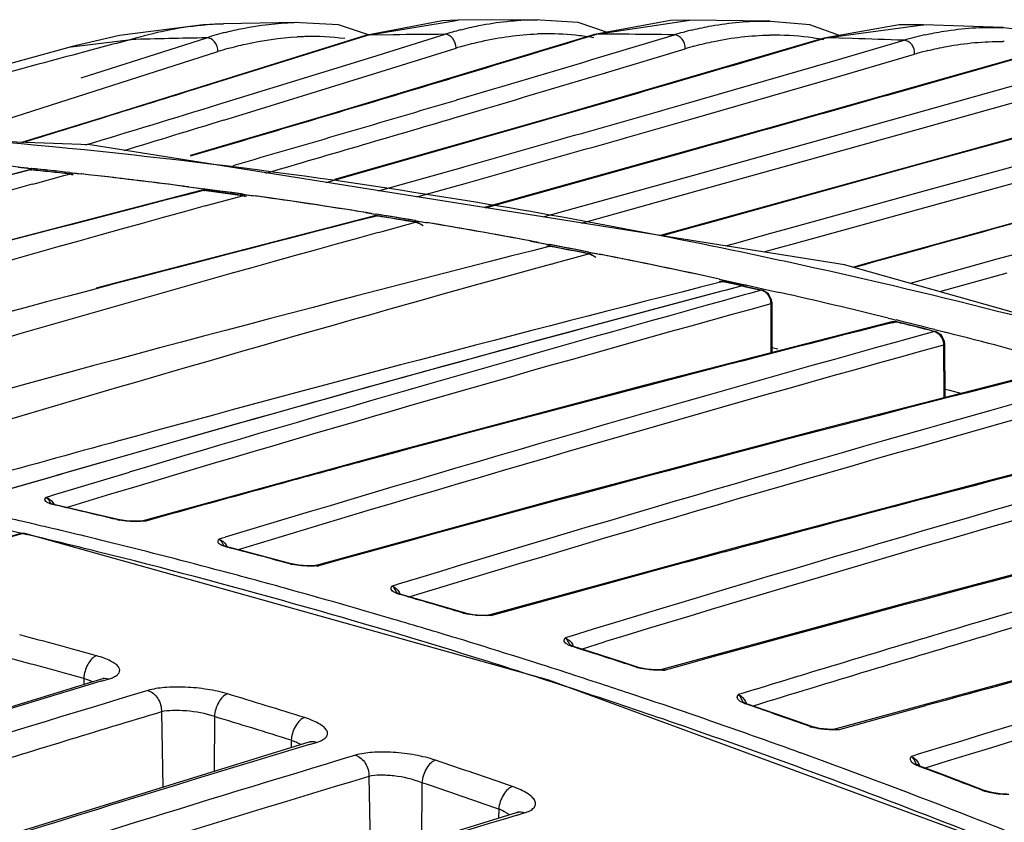
# Model space of a CAD drawing. Units: inches. Extents: x -86 to 67, y 2 to 68.
# Drawn here: x -43 to -41, y 27 to 28 of the extents above; entities that cross this region are included whole.
import ezdxf

# ---------------------------------------------------------------- set-up
doc = ezdxf.new("R2010")
doc.units = ezdxf.units.IN
doc.header["$LTSCALE"] = 1.21
doc.header["$MEASUREMENT"] = 0
doc.layers.get('0').update_dxf_attribs({"linetype": 'CONTINUOUS'})
doc.layers.add('02___PRT_ALL_AXES', color=7, linetype='CONTINUOUS')

msp = doc.modelspace()

# ---------------------------------------------------------------- linework, layer by layer
at = {"color": 7, "linetype": 'Continuous'}
for p, q in [((-43.0765, 27.7193), (-43.4806, 27.6139)), ((-43.0768, 27.7225), (-43.071, 27.7219)), ((-43.0742, 27.7191), (-43.0764, 27.7185)), ((-43.0721, 27.7196), (-43.0742, 27.7191)), ((-43.0721, 27.7196), (-43.0706, 27.7197)), ((-43.0557, 27.7182), (-43.0706, 27.7197)), ((-43.0643, 27.6974), (-43.0181, 27.7101)), ((-43.0181, 27.7101), (-43.0085, 27.7127)), ((-43.0086, 27.7127), (-43.007, 27.7129)), ((-43.0082, 27.7151), (-42.9962, 27.7138)), ((-43.0018, 27.7114), (-43.0069, 27.7129)), ((-42.9962, 27.7138), (-42.9881, 27.7129)), ((-42.7923, 27.6855), (-43.1966, 27.5804)), ((-43.0699, 27.6959), (-43.0643, 27.6974)), ((-42.8208, 27.6926), (-42.7953, 27.6893)), ((-42.7953, 27.6893), (-42.789, 27.6885)), ((-42.7876, 27.6857), (-42.7922, 27.6845)), ((-42.7876, 27.6857), (-42.786, 27.6858)), ((-42.7711, 27.6838), (-42.786, 27.6858)), ((-42.7922, 27.6845), (-42.8175, 27.6781)), ((-42.7792, 27.6619), (-42.724, 27.677)), ((-42.7256, 27.6798), (-42.7059, 27.6771)), ((-42.724, 27.677), (-42.7223, 27.6772)), ((-42.7172, 27.6756), (-42.7223, 27.6771)), ((-42.7852, 27.6602), (-42.7792, 27.6619)), ((-42.5115, 27.6478), (-42.5048, 27.6468)), ((-42.5031, 27.6438), (-42.508, 27.6425)), ((-42.5031, 27.6438), (-42.5013, 27.6439)), ((-42.4865, 27.6414), (-42.5013, 27.6439)), ((-42.4941, 27.6182), (-42.4394, 27.6333)), ((-42.441, 27.6363), (-42.4217, 27.6331)), ((-42.4395, 27.6333), (-42.4377, 27.6334)), ((-42.5005, 27.6164), (-42.4941, 27.6182)), ((-42.25, 27.6025), (-42.2261, 27.5981)), ((-42.2237, 27.5924), (-42.2466, 27.5866)), ((-42.2261, 27.5981), (-42.2189, 27.5967)), ((-42.2185, 27.5937), (-42.2237, 27.5924)), ((-42.2185, 27.5937), (-42.2166, 27.5938)), ((-42.2018, 27.591), (-42.2166, 27.5938)), ((-42.2089, 27.5665), (-42.1767, 27.5754)), ((-42.1767, 27.5754), (-42.1549, 27.5814)), ((-42.1549, 27.5814), (-42.153, 27.5815)), ((-42.1548, 27.5844), (-42.1397, 27.5814)), ((-42.1397, 27.5814), (-42.136, 27.5807)), ((-42.2157, 27.5646), (-42.2089, 27.5665)), ((-41.9395, 27.5399), (-41.9318, 27.5383)), ((-41.9338, 27.5356), (-41.9394, 27.5342)), ((-41.9338, 27.5356), (-41.9319, 27.5357)), ((-41.9001, 27.5287), (-41.9319, 27.5357)), ((-41.9318, 27.5383), (-41.8997, 27.5312)), ((-41.9002, 27.5291), (-41.9278, 27.5218)), ((-41.8956, 27.5303), (-41.9002, 27.5291)), ((-41.8997, 27.5312), (-41.8956, 27.5303)), ((-41.8956, 27.5303), (-41.8956, 27.5277)), ((-41.9278, 27.5218), (-41.9351, 27.5199)), ((-43.0893, 27.1203), (-43.1153, 27.1126)), ((-43.1148, 27.1139), (-43.0896, 27.1213)), ((-43.1135, 27.1278), (-43.0894, 27.1223)), ((-43.0854, 27.1219), (-43.0896, 27.1213)), ((-43.0896, 27.1213), (-43.0857, 27.1213)), ((-43.0894, 27.1223), (-43.0867, 27.1217)), ((-43.0856, 27.1213), (-43.0893, 27.1203)), ((-43.0822, 27.1215), (-43.0857, 27.1213)), ((-43.0857, 27.1213), (-43.0824, 27.1206)), ((-43.0822, 27.1215), (-43.0854, 27.1219)), ((-43.0824, 27.1206), (-43.0793, 27.1198)), ((-43.0822, 27.1215), (-43.0822, 27.1215)), ((-42.985, 26.8825), (-42.9851, 26.8728)), ((-42.8572, 26.8278), (-42.8551, 26.7034)), ((-42.7701, 26.8201), (-42.7706, 26.7295)), ((-42.6437, 26.7811), (-42.6438, 26.7688)), ((-42.5159, 26.7215), (-42.5136, 26.5877)), ((-42.4288, 26.7112), (-42.4294, 26.6137)), ((-42.3024, 26.6679), (-42.3025, 26.653))]:
    msp.add_line(p, q, dxfattribs=at)
for points in [[(-43.0706, 27.7197), (-43.0733, 27.7198), (-43.0766, 27.7193)], [(-43.007, 27.7129), (-43.0199, 27.7143), (-43.0557, 27.7182)], [(-42.786, 27.6858), (-42.7891, 27.686), (-42.7924, 27.6854)], [(-42.7223, 27.6772), (-42.7353, 27.6789), (-42.7711, 27.6838)], [(-42.5081, 27.6436), (-42.9125, 27.5389), (-42.9646, 27.5249)], [(-42.5013, 27.6439), (-42.5048, 27.6441), (-42.5083, 27.6435)], [(-42.4377, 27.6334), (-42.4506, 27.6355), (-42.4865, 27.6414)], [(-42.4268, 27.6273), (-42.4359, 27.633), (-42.4377, 27.6334)], [(-42.2166, 27.5938), (-42.2204, 27.5941), (-42.224, 27.5936)], [(-42.153, 27.5815), (-42.1659, 27.584), (-42.2018, 27.591)], [(-42.1423, 27.5752), (-42.1513, 27.5811), (-42.153, 27.5815)], [(-41.9319, 27.5357), (-41.936, 27.5361), (-41.9398, 27.5355)]]:
    msp.add_lwpolyline(points, dxfattribs=at)
for centre, radius, start, end in [((-44.1182, 17.6896), 10.0867, 84.07398, 85.19869), ((-29.8122, -23.9234), 53.3182, 104.40496, 105.77346), ((-44.132, 17.6147), 10.1603, 83.65173, 84.01249), ((-44.1255, 17.6183), 10.1584, 83.68538, 84.04199), ((-44.1336, 17.5466), 10.2306, 82.6273, 83.57091), ((-29.9426, -19.9424), 49.4139, 105.4062, 106.73946), ((-44.1437, 17.4684), 10.3095, 82.09363, 82.4491), ((-44.1504, 17.4636), 10.3126, 82.04932, 82.406), ((-29.7662, -23.2582), 52.5818, 104.37161, 105.73013), ((-44.1537, 17.3977), 10.3808, 81.08619, 81.98275), ((-29.8215, -19.3493), 48.7643, 105.41712, 106.76853), ((-44.1618, 17.3457), 10.4335, 80.89934, 81.08678), ((-29.6779, -22.7364), 51.9869, 104.28787, 105.59566), ((-42.5052, 27.6321), 0.0119, 96.1712, 104.2684), ((-44.1666, 17.3158), 10.4638, 80.50791, 80.86181), ((-44.1734, 17.311), 10.4669, 80.46398, 80.81708), ((-44.1792, 17.2417), 10.539, 79.45197, 80.40044), ((-29.6597, -18.8952), 48.2517, 105.43363, 106.79985), ((-42.221, 27.582), 0.0119, 94.9149, 104.2126), ((-44.1942, 17.1611), 10.6209, 78.92964, 79.28171), ((-44.201, 17.1572), 10.6232, 78.89499, 79.24433), ((-29.5082, -22.5085), 51.6893, 104.26698, 105.59039), ((-44.2103, 17.0799), 10.7037, 77.75132, 78.82557), ((-29.4192, -18.7015), 48.0032, 105.46071, 106.64183), ((-29.3104, -22.3724), 51.4797, 104.20073, 105.33567), ((-41.9367, 27.524), 0.0119, 93.7279, 104.162), ((-29.2106, -20.5449), 49.7206, 104.82818, 106.00165), ((-29.1263, -23.0528), 52.1846, 105.33306, 105.60901), ((-29.0121, -21.2462), 50.4495, 105.99879, 106.29149), ((-45.5743, 16.6125), 10.7995, 76.0036, 76.64244), ((-45.6456, 16.3321), 11.0888, 72.54774, 75.99667), ((-45.7759, 15.9041), 11.5362, 70.95596, 72.56784), ((-45.889, 15.576), 11.8832, 68.45255, 70.95687)]:
    msp.add_arc(centre, radius, start, end, dxfattribs=at)
for points in [[(-43.0721, 27.7196), (-43.0736, 27.7198), (-43.0751, 27.7197), (-43.0765, 27.7193)], [(-43.0032, 27.7111), (-43.0048, 27.7119), (-43.0067, 27.7125), (-43.0085, 27.7127)], [(-42.7876, 27.6857), (-42.7892, 27.6859), (-42.7908, 27.6859), (-42.7923, 27.6855)], [(-42.7188, 27.6753), (-42.7204, 27.6762), (-42.7222, 27.6768), (-42.724, 27.677)], [(-42.5031, 27.6438), (-42.5042, 27.6439), (-42.5053, 27.644), (-42.5065, 27.6439)], [(-42.4343, 27.6314), (-42.4359, 27.6323), (-42.4376, 27.633), (-42.4394, 27.6333)], [(-42.2185, 27.5937), (-42.2196, 27.5939), (-42.2208, 27.594), (-42.222, 27.5939)], [(-42.1489, 27.5789), (-42.1507, 27.5801), (-42.1527, 27.581), (-42.1549, 27.5814)], [(-41.9338, 27.5356), (-41.935, 27.5359), (-41.9362, 27.536), (-41.9375, 27.5359)]]:
    msp.add_open_spline(points, degree=3, dxfattribs=at)
at = {"layer": '02___PRT_ALL_AXES', "color": 7, "linetype": 'Continuous'}
for p, q in [((-42.6353, 27.9621), (-42.7552, 27.9596)), ((-42.5661, 27.9581), (-42.6388, 27.962)), ((-42.3955, 27.9649), (-42.5218, 27.9409)), ((-42.5183, 27.9414), (-42.369, 27.9659)), ((-42.369, 27.9659), (-42.3955, 27.9649)), ((-42.2386, 27.9667), (-42.369, 27.9659)), ((-42.2431, 27.9667), (-42.2386, 27.9667)), ((-42.1718, 27.9619), (-42.2431, 27.9667)), ((-42.1251, 27.946), (-42.1718, 27.9619)), ((-42.0198, 27.9653), (-42.145, 27.9424)), ((-42.1413, 27.9429), (-41.9881, 27.9661)), ((-41.9881, 27.9661), (-42.0198, 27.9653)), ((-41.8564, 27.9644), (-41.9881, 27.9661)), ((-41.8611, 27.9645), (-41.8564, 27.9644)), ((-41.7903, 27.9584), (-41.8611, 27.9645)), ((-42.7887, 27.9582), (-42.9264, 27.9407)), ((-42.7552, 27.9595), (-42.7887, 27.9582)), ((-42.5166, 27.9419), (-42.5661, 27.9581)), ((-41.9849, 27.9496), (-41.983, 27.9501)), ((-41.7416, 27.9409), (-41.7903, 27.9584)), ((-41.6436, 27.958), (-41.7674, 27.9364)), ((-41.7636, 27.9369), (-41.6047, 27.9584)), ((-41.6048, 27.9584), (-41.6436, 27.958)), ((-41.6047, 27.9584), (-41.6029, 27.9584)), ((-41.4726, 27.9536), (-41.6029, 27.9584)), ((-41.4062, 27.946), (-41.4766, 27.9538)), ((-41.4765, 27.9538), (-41.4726, 27.9536)), ((-42.9264, 27.9407), (-43.0064, 27.9221)), ((-43.0059, 27.9223), (-42.9073, 27.9341)), ((-42.9895, 27.8708), (-42.7828, 27.9369)), ((-42.5218, 27.9409), (-42.9605, 27.8038)), ((-42.7734, 27.8615), (-42.5217, 27.9404)), ((-42.145, 27.9424), (-42.586, 27.8092)), ((-42.5183, 27.9414), (-42.5218, 27.9409)), ((-42.5217, 27.9404), (-42.5183, 27.9414)), ((-42.4759, 27.9419), (-42.5183, 27.9414)), ((-42.511, 27.9052), (-42.3907, 27.9426)), ((-41.7674, 27.9364), (-42.2107, 27.8068)), ((-42.1413, 27.9429), (-42.145, 27.9424)), ((-42.1448, 27.9418), (-42.1413, 27.9429)), ((-42.0988, 27.9426), (-42.1413, 27.9429)), ((-42.1341, 27.9054), (-42.0133, 27.9418)), ((-41.7636, 27.9369), (-41.7674, 27.9364)), ((-41.7673, 27.9358), (-41.7636, 27.9369)), ((-41.7207, 27.9356), (-41.7636, 27.9369)), ((-41.7563, 27.8975), (-41.6354, 27.9328)), ((-43.0059, 27.9223), (-43.5153, 27.7803)), ((-43.2167, 27.7694), (-42.7645, 27.9141)), ((-43.0064, 27.9221), (-43.0059, 27.9223)), ((-42.503, 27.8792), (-42.3726, 27.9198)), ((-42.1264, 27.8795), (-41.9956, 27.9189)), ((-41.9812, 27.9231), (-41.9793, 27.9236)), ((-41.3896, 27.921), (-41.835, 27.7947)), ((-41.6261, 27.853), (-41.3894, 27.9204)), ((-42.7628, 27.8276), (-42.511, 27.9052)), ((-41.9938, 27.8289), (-41.7563, 27.8975)), ((-41.7489, 27.8718), (-41.6181, 27.9099)), ((-41.6149, 27.8133), (-41.3781, 27.8798)), ((-41.6077, 27.7877), (-41.2404, 27.891)), ((-41.012, 27.8945), (-41.4741, 27.767)), ((-42.7548, 27.8016), (-42.503, 27.8792)), ((-41.9864, 27.8032), (-41.7489, 27.8718)), ((-41.612, 27.7282), (-41.2472, 27.8288)), ((-42.9605, 27.8038), (-43.0877, 27.7647)), ((-42.586, 27.8092), (-42.8094, 27.7434)), ((-42.2107, 27.8068), (-42.5723, 27.7036)), ((-41.9814, 27.7111), (-41.6149, 27.8133)), ((-41.835, 27.7947), (-42.3256, 27.6575)), ((-41.9742, 27.6855), (-41.6077, 27.7877)), ((-41.6002, 27.6856), (-41.2353, 27.7857)), ((-42.8092, 27.7425), (-42.7489, 27.7603)), ((-42.5865, 27.6987), (-42.3714, 27.76)), ((-41.5931, 27.6601), (-41.2283, 27.7603)), ((-42.3242, 27.6572), (-41.9923, 27.7499)), ((-43.0931, 27.7241), (-43.0778, 27.7226)), ((-43.0778, 27.7226), (-43.0718, 27.7219)), ((-42.5002, 27.6851), (-42.3611, 27.7243)), ((-41.9595, 27.6321), (-41.612, 27.7282)), ((-43.0079, 27.7151), (-43.0034, 27.7146)), ((-43.0034, 27.7146), (-42.9969, 27.7139)), ((-42.9969, 27.7139), (-42.9889, 27.713)), ((-42.2294, 27.6422), (-41.9814, 27.7111)), ((-42.8128, 27.6916), (-42.7921, 27.6889)), ((-42.7921, 27.6889), (-42.7859, 27.688)), ((-42.7859, 27.688), (-42.761, 27.6847)), ((-42.4372, 27.675), (-42.3538, 27.6985)), ((-42.1662, 27.6321), (-41.9742, 27.6855)), ((-41.8285, 27.6225), (-41.6002, 27.6856)), ((-42.7228, 27.6795), (-42.7162, 27.6785)), ((-42.7162, 27.6785), (-42.7029, 27.6767)), ((-41.8215, 27.597), (-41.5931, 27.6601)), ((-42.5213, 27.6494), (-42.5096, 27.6475)), ((-42.5096, 27.6475), (-42.5029, 27.6465)), ((-42.4394, 27.636), (-42.4253, 27.6337)), ((-42.4253, 27.6337), (-42.4199, 27.6327)), ((-42.0347, 27.6113), (-41.982, 27.6259)), ((-41.982, 27.6259), (-41.9595, 27.6321)), ((-41.8546, 27.6153), (-41.8285, 27.6225)), ((-41.9146, 27.5987), (-41.8546, 27.6153)), ((-42.237, 27.6001), (-42.2252, 27.5979)), ((-42.2252, 27.5979), (-42.2181, 27.5965)), ((-41.9293, 27.5946), (-41.9146, 27.5987)), ((-41.8664, 27.5846), (-41.838, 27.5924)), ((-41.838, 27.5924), (-41.8215, 27.597)), ((-42.1542, 27.5842), (-42.1417, 27.5818)), ((-42.1417, 27.5818), (-42.1351, 27.5805)), ((-41.625, 27.5332), (-41.4821, 27.573)), ((-41.4821, 27.573), (-41.445, 27.5833)), ((-41.9393, 27.5399), (-41.9317, 27.5382)), ((-41.5764, 27.5195), (-41.466, 27.5502)), ((-41.9179, 27.5321), (-41.9338, 27.5356)), ((-41.9317, 27.5382), (-41.8996, 27.5312)), ((-41.902, 27.5286), (-41.9281, 27.5217)), ((-41.902, 27.5286), (-41.9179, 27.5321)), ((-41.9001, 27.5287), (-41.902, 27.5286)), ((-41.902, 27.5286), (-41.8956, 27.5272)), ((-41.9001, 27.5287), (-41.8682, 27.5216)), ((-41.8996, 27.5312), (-41.8956, 27.5303)), ((-41.8956, 27.5303), (-41.8679, 27.5241)), ((-41.8956, 27.5272), (-41.8861, 27.5251)), ((-41.8861, 27.5251), (-41.8702, 27.5215)), ((-41.8679, 27.5241), (-41.8483, 27.5197)), ((-41.9281, 27.5217), (-41.9355, 27.5198)), ((-41.8961, 27.5144), (-41.9238, 27.5067)), ((-41.8915, 27.5157), (-41.8961, 27.5144)), ((-41.8702, 27.5215), (-41.8915, 27.5157)), ((-41.8702, 27.5215), (-41.8682, 27.5216)), ((-41.8584, 27.5158), (-41.8682, 27.5216)), ((-41.8483, 27.5197), (-41.8397, 27.5178)), ((-41.9238, 27.5067), (-41.931, 27.5047)), ((-41.8549, 27.4991), (-41.8545, 27.4184)), ((-41.8523, 27.4189), (-41.8527, 27.5012)), ((-41.6616, 27.4758), (-41.6562, 27.4744)), ((-41.6562, 27.4744), (-41.6484, 27.4725)), ((-41.6553, 27.4695), (-41.6491, 27.4694)), ((-41.655, 27.468), (-41.6491, 27.4694)), ((-41.6491, 27.4694), (-41.6471, 27.4695)), ((-41.6342, 27.4663), (-41.6471, 27.4695)), ((-41.5983, 27.4573), (-41.6342, 27.4663)), ((-41.5855, 27.4536), (-41.6385, 27.4389)), ((-41.5983, 27.4573), (-41.5835, 27.4536)), ((-41.5855, 27.4536), (-41.5835, 27.4536)), ((-41.585, 27.4567), (-41.5718, 27.4534)), ((-41.5739, 27.4477), (-41.5835, 27.4536)), ((-41.5718, 27.4534), (-41.5658, 27.4519)), ((-41.8431, 27.4244), (-41.8525, 27.4265)), ((-41.6385, 27.4389), (-41.6461, 27.4368)), ((-41.5706, 27.4312), (-41.5701, 27.3443)), ((-41.5679, 27.3449), (-41.5684, 27.4333)), ((-41.5604, 27.3563), (-41.5679, 27.3582)), ((-41.5396, 27.351), (-41.5604, 27.3563)), ((-41.0865, 27.3131), (-41.4928, 27.2092)), ((-42.4841, 27.253), (-42.8894, 27.1418)), ((-42.9105, 27.2219), (-43.0368, 27.1838)), ((-41.4928, 27.2092), (-41.9154, 27.0974)), ((-43.0368, 27.1838), (-43.0415, 27.1824)), ((-42.941, 27.1858), (-43.0125, 27.1641)), ((-42.9031, 27.1972), (-42.941, 27.1858)), ((-43.0486, 27.1787), (-43.0475, 27.1806)), ((-43.0415, 27.1824), (-43.0475, 27.1806)), ((-43.0343, 27.1686), (-43.0388, 27.1698)), ((-43.0351, 27.1694), (-43.0379, 27.1703)), ((-43.0322, 27.1686), (-43.0351, 27.1694)), ((-43.0322, 27.1686), (-43.0343, 27.1686)), ((-43.0323, 27.1681), (-43.0343, 27.1686)), ((-43.0041, 27.1621), (-43.0322, 27.1686)), ((-42.1998, 27.1792), (-42.605, 27.0683)), ((-42.9549, 27.1505), (-43.0041, 27.1621)), ((-43.0782, 27.1394), (-43.0852, 27.141)), ((-43.0751, 27.1386), (-43.0782, 27.1394)), ((-42.9287, 27.1442), (-42.9549, 27.1505)), ((-42.9287, 27.1442), (-42.9308, 27.1442)), ((-42.9015, 27.1415), (-42.915, 27.1421)), ((-42.8887, 27.1419), (-42.9015, 27.1415)), ((-42.883, 27.1418), (-42.8886, 27.1419)), ((-42.883, 27.1418), (-42.8869, 27.1415)), ((-42.2199, 26.8798), (-43.0821, 27.1215)), ((-42.7639, 27.1098), (-42.7627, 27.1117)), ((-42.7571, 27.1135), (-42.7627, 27.1117)), ((-42.7522, 27.1149), (-42.7571, 27.1135)), ((-42.7542, 27.1005), (-42.7558, 27.1037)), ((-42.7506, 27.0998), (-42.7533, 27.1008)), ((-42.7474, 27.0989), (-42.7506, 27.0998)), ((-42.7474, 27.0989), (-42.7496, 27.0988)), ((-42.7475, 27.0983), (-42.7496, 27.0988)), ((-42.7193, 27.0915), (-42.7474, 27.0989)), ((-42.6701, 27.0785), (-42.7193, 27.0915)), ((-41.9154, 27.0974), (-42.3206, 26.9866)), ((-41.9312, 27.091), (-41.9066, 27.0977)), ((-42.6438, 27.0715), (-42.6701, 27.0785)), ((-42.6438, 27.0715), (-42.646, 27.0714)), ((-42.6168, 27.0681), (-42.6312, 27.0691)), ((-42.6043, 27.0684), (-42.6168, 27.0681)), ((-42.4676, 27.0379), (-42.4724, 27.0364)), ((-42.4792, 27.0326), (-42.478, 27.0347)), ((-42.4724, 27.0364), (-42.478, 27.0347)), ((-42.4711, 27.0262), (-42.4738, 27.0307)), ((-42.4695, 27.023), (-42.4711, 27.0262)), ((-42.4656, 27.0219), (-42.4683, 27.023)), ((-42.4626, 27.0209), (-42.4656, 27.0219)), ((-42.4626, 27.0209), (-42.4648, 27.0209)), ((-42.4627, 27.0203), (-42.4648, 27.0209)), ((-42.4344, 27.0128), (-42.4626, 27.0209)), ((-42.3852, 26.9983), (-42.4344, 27.0128)), ((-41.631, 27.0073), (-42.0362, 26.8968)), ((-42.3589, 26.9905), (-42.3852, 26.9983)), ((-42.3589, 26.9905), (-42.3612, 26.9905)), ((-42.3556, 26.9896), (-42.3589, 26.9905)), ((-42.3199, 26.9867), (-42.3312, 26.9866)), ((-42.3135, 26.9865), (-42.3175, 26.9863)), ((-41.5097, 26.9765), (-41.5153, 26.9748)), ((-42.1943, 26.9473), (-42.1932, 26.9495)), ((-42.1892, 26.9507), (-42.1932, 26.9495)), ((-42.183, 26.9526), (-42.1892, 26.9507)), ((-42.1865, 26.9407), (-42.1891, 26.9454)), ((-42.1848, 26.9373), (-42.1865, 26.9407)), ((-42.1664, 26.9312), (-42.1282, 26.9429)), ((-41.5025, 26.9525), (-41.5008, 26.9531)), ((-42.185, 26.9379), (-42.1854, 26.9383)), ((-42.1848, 26.9373), (-42.1848, 26.9373)), ((-42.1777, 26.9348), (-42.18, 26.9348)), ((-42.1779, 26.9341), (-42.18, 26.9348)), ((-42.1495, 26.9258), (-42.1777, 26.9348)), ((-42.1002, 26.91), (-42.1495, 26.9258)), ((-42.0739, 26.9014), (-42.1002, 26.91)), ((-41.3466, 26.9091), (-41.7517, 26.7988)), ((-42.0739, 26.9014), (-42.0763, 26.9014)), ((-42.07, 26.9003), (-42.0739, 26.9014)), ((-42.0352, 26.8969), (-42.0446, 26.8969)), ((-42.0352, 26.8969), (-42.0353, 26.8969)), ((-42.9561, 26.8818), (-43.6414, 26.6696)), ((-42.9789, 26.8805), (-42.985, 26.8825)), ((-42.9534, 26.8827), (-42.9561, 26.8818)), ((-42.9561, 26.8818), (-42.9561, 26.8818)), ((-42.9551, 26.8785), (-42.9527, 26.8792)), ((-42.9527, 26.8792), (-42.9445, 26.8817)), ((-42.9445, 26.8817), (-42.938, 26.884)), ((-41.8984, 26.8591), (-41.904, 26.8574)), ((-41.9095, 26.8538), (-41.9084, 26.8561)), ((-41.904, 26.8574), (-41.9084, 26.8561)), ((-41.9017, 26.847), (-41.9044, 26.8518)), ((-41.9001, 26.8435), (-41.9017, 26.847)), ((-41.9001, 26.8435), (-41.9001, 26.8435)), ((-41.8982, 26.8428), (-41.8999, 26.8438)), ((-41.8928, 26.8405), (-41.8982, 26.8428)), ((-41.8928, 26.8405), (-41.8952, 26.8405)), ((-41.8931, 26.8397), (-41.8952, 26.8405)), ((-41.8645, 26.8307), (-41.8928, 26.8405)), ((-41.8153, 26.8134), (-41.8645, 26.8307)), ((-41.7438, 26.7984), (-41.5995, 26.838)), ((-41.7889, 26.804), (-41.8153, 26.8134)), ((-41.7889, 26.804), (-41.7913, 26.804)), ((-41.7858, 26.803), (-41.7889, 26.804)), ((-41.7508, 26.7989), (-41.7614, 26.7991)), ((-41.7438, 26.7984), (-41.7477, 26.7982)), ((-42.6376, 26.7787), (-42.6437, 26.7811)), ((-42.612, 26.7787), (-42.6148, 26.7778)), ((-42.6024, 26.7775), (-42.5959, 26.7798)), ((-42.6148, 26.7777), (-43.2999, 26.5658)), ((-42.6148, 26.7778), (-42.6148, 26.7777)), ((-42.6137, 26.7741), (-42.6121, 26.7746)), ((-42.6121, 26.7746), (-42.6024, 26.7775)), ((-41.6246, 26.7521), (-41.6235, 26.7544)), ((-41.6193, 26.7557), (-41.6235, 26.7544)), ((-41.6169, 26.7451), (-41.6195, 26.75)), ((-41.6138, 26.7574), (-41.6193, 26.7557)), ((-41.6153, 26.7414), (-41.6169, 26.7451)), ((-41.6153, 26.7414), (-41.6153, 26.7414)), ((-41.6133, 26.7404), (-41.615, 26.7415)), ((-41.6079, 26.738), (-41.6133, 26.7404)), ((-41.6079, 26.738), (-41.6104, 26.738)), ((-41.6082, 26.7372), (-41.6104, 26.738)), ((-41.5796, 26.7273), (-41.6079, 26.738)), ((-41.5303, 26.7086), (-41.5796, 26.7273)), ((-41.5038, 26.6984), (-41.5303, 26.7086)), ((-41.5038, 26.6984), (-41.5063, 26.6985)), ((-41.4776, 26.693), (-41.4911, 26.6949)), ((-41.4663, 26.6926), (-41.4776, 26.693)), ((-42.2734, 26.6619), (-42.2735, 26.6619)), ((-42.271, 26.6628), (-42.2734, 26.6619)), ((-42.2722, 26.6579), (-42.2706, 26.6583)), ((-42.2706, 26.6583), (-42.2604, 26.6614))]:
    msp.add_line(p, q, dxfattribs=at)
for points in [[(-41.7332, 27.5634), (-42.9744, 27.7606), (-44.2016, 27.8054)], [(-41.4741, 27.767), (-41.9944, 27.6233), (-42.0365, 27.6116)], [(-41.1772, 27.7086), (-41.6993, 27.5648), (-41.7189, 27.5593)], [(-38.1081, 26.1032), (-39.2707, 26.7183), (-40.4943, 27.2141), (-41.7332, 27.5634)], [(-41.8527, 27.5012), (-41.8533, 27.506), (-41.8584, 27.5158)], [(-41.6553, 27.4695), (-42.0614, 27.3652), (-42.4841, 27.253)], [(-41.6471, 27.4695), (-41.6516, 27.47), (-41.6554, 27.4694)], [(-41.5684, 27.4333), (-41.5689, 27.4379), (-41.5739, 27.4477)], [(-41.3709, 27.3953), (-41.7771, 27.2913), (-42.1998, 27.1792)], [(-40.8021, 27.2229), (-41.2084, 27.119), (-41.631, 27.0073)], [(-42.915, 27.1421), (-42.9259, 27.1436), (-42.9287, 27.1442)], [(-42.6312, 27.0691), (-42.6426, 27.0711), (-42.6438, 27.0715)], [(-42.3312, 26.9866), (-42.3444, 26.9876), (-42.3556, 26.9896)], [(-42.1777, 26.9348), (-42.1807, 26.9358), (-42.185, 26.9379)], [(-42.0446, 26.8969), (-42.0582, 26.898), (-42.07, 26.9003)], [(-42.9535, 26.882), (-42.9522, 26.8831), (-42.9534, 26.8827)], [(-39.6319, 25.6958), (-40.4707, 26.1574), (-41.3409, 26.5562), (-42.2199, 26.8798)], [(-41.7614, 26.7991), (-41.7748, 26.8005), (-41.7858, 26.803)], [(-42.613, 26.7775), (-42.6115, 26.7788), (-42.612, 26.7787)], [(-41.4911, 26.6949), (-41.5017, 26.6977), (-41.5038, 26.6984)], [(-42.2735, 26.6619), (-42.9583, 26.4502), (-43.658, 26.2235)], [(-42.2717, 26.6618), (-42.2703, 26.663), (-42.271, 26.6628)]]:
    msp.add_lwpolyline(points, dxfattribs=at)
for centre, radius, start, end in [((-42.6112, 27.4002), 0.5635, 104.473, 107.7316), ((-42.2228, 27.4047), 0.5635, 104.6994, 107.3347), ((-41.8512, 27.4069), 0.5589, 103.8406, 106.8604), ((-34.4665, -3.9113), 32.9451, 104.84517, 105.01791), ((-42.179, -3.9251), 31.8676, 91.08638, 91.30879), ((-42.611, 27.4747), 0.4643, 92.444, 92.856), ((-42.6112, 27.4785), 0.4604, 91.262, 92.445), ((-42.6113, 27.4916), 0.4474, 82.8536, 91.2847), ((-42.2268, 4.2961), 23.6471, 90.39692, 90.60355), ((-59.3544, 84.1774), 58.8099, 286.773649, 287.015526), ((-42.2226, 27.482), 0.4615, 91.4622, 92.0006), ((-42.2227, 27.4861), 0.4574, 90.177, 91.4633), ((-42.2226, 27.497), 0.4465, 83.1324, 90.1918), ((-42.2218, 27.5052), 0.4383, 79.9953, 83.1108), ((-42.2319, 9.9982), 17.945, 89.30222, 89.57521), ((-58.8198, 85.508), 60.0445, 286.262827, 286.498919), ((-41.8498, 27.4833), 0.4581, 90.357, 90.9121), ((-41.8499, 27.4858), 0.4555, 89.7111, 90.3571), ((-41.8497, 27.4955), 0.4458, 81.6821, 89.7286), ((-41.8488, 27.503), 0.4382, 79.335, 81.6549), ((-42.1651, 13.3005), 14.6419, 87.92686, 88.2608), ((-41.4798, 27.4018), 0.5534, 102.7277, 106.3388), ((-41.4769, 27.4765), 0.4544, 89.2002, 89.5344), ((-42.5932, 27.3781), 0.5627, 105.9434, 107.7199), ((-42.205, 27.3826), 0.5628, 106.1893, 107.3251), ((-41.8339, 27.385), 0.5579, 105.3185, 106.8502), ((-41.4631, 27.381), 0.5512, 103.9872, 106.3286), ((-34.966, -2.0557), 31.0234, 105.01501, 105.73343), ((-59.698, 86.3855), 61.0607, 286.484364, 286.717089), ((-62.3892, 94.2601), 69.3395, 286.45411, 286.770179), ((-63.7722, 102.5051), 77.7484, 285.977333, 286.258637), ((-59.7823, 86.6848), 61.3987, 286.480615, 286.712046), ((-72.2116, 122.2474), 98.8701, 287.132486, 287.322286), ((-78.642, 158.6315), 135.9161, 285.643414, 285.803778), ((-63.7019, 99.9315), 75.1861, 286.189378, 286.480988), ((-66.9045, 106.6116), 82.4, 286.877008, 287.03658), ((-69.2782, 122.9228), 98.9307, 285.788065, 286.009254), ((-66.6295, 105.7171), 81.4912, 286.915555, 287.036017), ((-63.4614, 99.1296), 74.376, 286.22051, 286.478675), ((-69.365, 123.2412), 99.2875, 285.786304, 286.006787), ((-44.1255, 17.6185), 10.1583, 83.68382, 84.04647), ((-44.1339, 17.5447), 10.2325, 82.58238, 83.57529), ((-44.1449, 17.4601), 10.3178, 82.07786, 82.29201), ((-44.1548, 17.3905), 10.3882, 80.95304, 81.96577), ((-44.1668, 17.3149), 10.4647, 80.4991, 80.85158), ((-44.1799, 17.2377), 10.543, 79.38049, 80.39049), ((-13.7211, -73.0306), 104.4128, 105.405364, 105.552736), ((-44.1942, 17.1607), 10.6213, 78.92612, 79.27716), ((-44.2104, 17.0797), 10.7039, 77.75051, 78.82095), ((-44.0871, 17.1706), 10.6401, 77.72581, 78.05453), ((-29.2104, -20.5458), 49.7215, 104.82857, 106.0035), ((-44.254, 16.884), 10.9044, 76.2468, 77.20859), ((-29.1703, -18.5333), 47.7738, 105.49213, 106.71494), ((-29.167, -18.5177), 47.7339, 105.41473, 106.72408), ((-29.0056, -22.6306), 51.6709, 104.17044, 105.16598), ((-44.288, 16.7692), 11.0209, 75.80545, 76.14633), ((-44.2807, 16.7743), 11.0174, 75.83695, 76.17689), ((-44.3109, 16.6562), 11.1392, 74.74746, 75.73344), ((-28.804, -18.7643), 47.9527, 105.53385, 106.9103), ((-28.805, -18.736), 47.8996, 105.45653, 106.9016), ((-28.5832, -23.3204), 52.3014, 104.15198, 105.54328), ((-28.3957, -19.1298), 48.2646, 105.57308, 106.95122), ((-28.3975, -19.1007), 48.2107, 105.50611, 106.94504), ((-28.2285, -23.7507), 52.6559, 104.1336, 105.056), ((-27.9375, -19.6578), 48.7387, 105.56549, 106.99475), ((-27.8687, -19.8718), 48.9382, 105.56675, 106.94038), ((-29.0118, -21.2474), 50.4506, 106.00062, 106.29229), ((-28.8966, -23.0351), 52.0898, 105.16535, 105.33254), ((-27.7457, -24.6574), 53.4958, 104.12609, 105.48531), ((-28.8501, -23.2044), 52.2653, 105.33258, 105.57457), ((-27.4686, -20.2059), 49.2273, 105.62952, 106.57268), ((-45.4461, 16.7111), 10.7319, 76.44522, 77.00213), ((-27.4132, -20.3782), 49.3833, 105.62896, 106.57498), ((-45.5083, 16.7448), 10.6748, 76.88013, 77.39433), ((-45.5226, 16.6831), 10.7381, 76.6401, 76.82491), ((-42.9107, 27.2278), 0.0861, 256.5091, 259.3144), ((-45.5363, 16.6259), 10.797, 76.07435, 76.63975), ((-45.566, 16.5064), 10.9201, 75.09951, 76.07355), ((-45.5064, 16.4704), 10.9801, 74.90016, 75.44813), ((-28.1414, -24.0725), 52.9893, 105.08412, 105.51269), ((-26.8125, -21.3936), 50.3746, 105.70287, 107.08706), ((-42.6245, 27.1515), 0.0829, 254.9663, 257.886), ((-26.483, -22.4849), 51.4897, 105.71931, 107.07426), ((-45.5981, 16.3854), 11.0454, 74.54353, 75.1003), ((-42.6331, 27.6128), 0.5456, 273.2504, 273.666), ((-45.6318, 16.264), 11.1713, 73.58483, 74.54277), ((-45.574, 16.2281), 11.2317, 73.37864, 73.91851), ((-42.3389, 27.0654), 0.0782, 253.4247, 255.8664), ((-45.6673, 16.1431), 11.2973, 73.03687, 73.58558), ((-27.224, -21.0349), 50.0917, 106.57703, 107.03477), ((-45.942, 16.2845), 11.0445, 74.35667, 75.03778), ((-45.7044, 16.022), 11.424, 72.09308, 73.03612), ((-27.1939, -21.1158), 50.1528, 106.57686, 107.03184), ((-45.6487, 15.985), 11.4861, 71.87896, 72.41156), ((-45.9602, 16.2547), 11.0365, 74.36066, 75.0409), ((-27.1892, -25.8317), 54.6055, 105.00842, 105.30148), ((-45.7369, 15.9205), 11.5305, 71.7924, 72.09406), ((-42.0521, 26.9756), 0.078, 251.9519, 255.1622), ((-42.0485, 27.3602), 0.4642, 271.9711, 272.4541), ((-27.8679, -23.0406), 52.1493, 106.81656, 107.67792), ((-42.9347, 26.8801), 0.0504, 172.7583, 177.2368), ((-27.7042, -23.3852), 52.4897, 106.805, 108.54898), ((-45.7515, 15.8762), 11.5772, 71.55299, 71.79245), ((-46.0272, 15.9913), 11.3499, 72.54024, 73.20926), ((-45.7839, 15.7798), 11.6789, 70.62192, 71.55198), ((-27.8513, -22.8655), 51.9096, 106.80278, 107.17321), ((-45.7305, 15.742), 11.7425, 70.39941, 70.92556), ((-46.0456, 15.961), 11.3423, 72.54654, 73.21472), ((-45.8262, 15.6591), 11.8068, 70.08871, 70.62263), ((-41.7659, 26.8756), 0.0759, 250.4741, 253.7881), ((-42.5947, 26.7776), 0.0491, 173.4086, 175.8379), ((-27.308, -23.8686), 52.9051, 106.81632, 107.60311), ((-27.1097, -24.3294), 53.3647, 106.8045, 108.54162), ((-46.1228, 15.6973), 11.6591, 70.75445, 71.41247), ((-45.8938, 15.4747), 12.0032, 68.64135, 70.08519), ((-45.8188, 15.5001), 12.0001, 68.93827, 69.45879), ((-27.0636, -24.4415), 53.4456, 106.80544, 108.84794), ((-46.1413, 15.667), 11.6515, 70.76299, 71.4202), ((-41.4798, 26.7675), 0.074, 249.0142, 252.433), ((-26.4694, -25.6139), 54.6083, 106.82108, 108.43573), ((-45.9625, 15.2987), 12.1921, 67.72806, 68.6416)]:
    msp.add_arc(centre, radius, start, end, dxfattribs=at)
for points, knots in [([(-42.752, 27.9458), (-42.7426, 27.9483), (-42.7054, 27.9568), (-42.6672, 27.9613), (-42.6387, 27.962)], [0, 0, 0, 0, 0.255452, 1, 1, 1, 1]), ([(-42.3657, 27.9498), (-42.3555, 27.9525), (-42.3152, 27.9618), (-42.2738, 27.9664), (-42.2431, 27.9667)], [0, 0, 0, 0, 0.255854, 1, 1, 1, 1]), ([(-41.983, 27.9501), (-41.9728, 27.9525), (-41.9327, 27.961), (-41.8916, 27.9648), (-41.8611, 27.9645)], [0, 0, 0, 0, 0.255598, 1, 1, 1, 1]), ([(-42.7552, 27.9596), (-42.7672, 27.9593), (-42.8186, 27.9561), (-42.8694, 27.9452), (-42.9073, 27.9341)], [0, 0, 0, 0, 0.232904, 1, 1, 1, 1]), ([(-41.6017, 27.9416), (-41.5912, 27.9439), (-41.55, 27.9519), (-41.5078, 27.9549), (-41.4765, 27.9538)], [0, 0, 0, 0, 0.255518, 1, 1, 1, 1]), ([(-42.7645, 27.9141), (-42.7643, 27.9197), (-42.7675, 27.9307), (-42.7779, 27.937), (-42.7828, 27.9369)], [0, 0, 0, 0, 0.534382, 1, 1, 1, 1]), ([(-42.7478, 27.9192), (-42.7383, 27.9219), (-42.701, 27.9315), (-42.6627, 27.9369), (-42.6341, 27.9384)], [0, 0, 0, 0, 0.255846, 1, 1, 1, 1]), ([(-42.3726, 27.9198), (-42.3724, 27.9254), (-42.3756, 27.9362), (-42.3858, 27.9427), (-42.3907, 27.9426)], [0, 0, 0, 0, 0.533938, 1, 1, 1, 1]), ([(-42.3619, 27.923), (-42.3516, 27.926), (-42.3113, 27.9365), (-42.2697, 27.9421), (-42.2387, 27.9432)], [0, 0, 0, 0, 0.256285, 1, 1, 1, 1]), ([(-41.9956, 27.9189), (-41.9954, 27.9245), (-41.9985, 27.9353), (-42.0085, 27.9417), (-42.0133, 27.9418)], [0, 0, 0, 0, 0.533364, 1, 1, 1, 1]), ([(-41.9793, 27.9236), (-41.9691, 27.9264), (-41.929, 27.936), (-41.8878, 27.9408), (-41.8571, 27.9413)], [0, 0, 0, 0, 0.256014, 1, 1, 1, 1]), ([(-41.6181, 27.9099), (-41.6178, 27.9154), (-41.6208, 27.9261), (-41.6306, 27.9326), (-41.6354, 27.9328)], [0, 0, 0, 0, 0.532641, 1, 1, 1, 1]), ([(-41.5963, 27.9158), (-41.586, 27.9184), (-41.5456, 27.9272), (-41.504, 27.9311), (-41.4732, 27.9309)], [0, 0, 0, 0, 0.255812, 1, 1, 1, 1]), ([(-41.8848, 27.5803), (-42.0695, 27.6194), (-42.8009, 27.7539), (-43.5471, 27.8095), (-44.1018, 27.8029)], [0, 0, 0, 0, 0.253932, 1, 1, 1, 1]), ([(-39.1285, 26.6135), (-39.5635, 26.8275), (-40.4447, 27.2021), (-41.3654, 27.4675), (-41.8251, 27.5675)], [0, 0, 0, 0, 0.50745, 1, 1, 1, 1]), ([(-41.8702, 27.5215), (-41.8658, 27.5206), (-41.8575, 27.5139), (-41.8548, 27.5041), (-41.8549, 27.4991)], [0, 0, 0, 0, 0.475588, 1, 1, 1, 1]), ([(-41.8549, 27.4991), (-41.8546, 27.4992), (-41.8537, 27.4997), (-41.8527, 27.5005), (-41.8527, 27.5012)], [0, 0, 0, 0, 0.338642, 1, 1, 1, 1]), ([(-41.5855, 27.4536), (-41.5812, 27.4525), (-41.5731, 27.4458), (-41.5705, 27.4362), (-41.5706, 27.4312)], [0, 0, 0, 0, 0.476673, 1, 1, 1, 1]), ([(-41.5706, 27.4312), (-41.5703, 27.4314), (-41.5694, 27.4318), (-41.5684, 27.4326), (-41.5684, 27.4333)], [0, 0, 0, 0, 0.338671, 1, 1, 1, 1]), ([(-43.0442, 27.1719), (-43.0458, 27.1727), (-43.0488, 27.1742), (-43.049, 27.1777), (-43.0486, 27.1787)], [0, 0, 0, 0, 0.615203, 1, 1, 1, 1]), ([(-43.0475, 27.1806), (-43.0461, 27.1803), (-43.0405, 27.1781), (-43.0362, 27.1732), (-43.034, 27.1692)], [0, 0, 0, 0, 0.229725, 1, 1, 1, 1]), ([(-43.0388, 27.1698), (-43.0393, 27.1699), (-43.0412, 27.1705), (-43.0429, 27.1712), (-43.0442, 27.1719)], [0, 0, 0, 0, 0.277658, 1, 1, 1, 1]), ([(-42.906, 27.1411), (-42.9078, 27.1412), (-42.9147, 27.1415), (-42.9216, 27.1423), (-42.9267, 27.1433)], [0, 0, 0, 0, 0.257001, 1, 1, 1, 1]), ([(-42.8869, 27.1415), (-42.8884, 27.1414), (-42.8948, 27.1411), (-42.9012, 27.141), (-42.906, 27.1411)], [0, 0, 0, 0, 0.240368, 1, 1, 1, 1]), ([(-42.7594, 27.1024), (-42.7611, 27.1034), (-42.7641, 27.1051), (-42.7643, 27.1087), (-42.7639, 27.1098)], [0, 0, 0, 0, 0.609501, 1, 1, 1, 1]), ([(-42.7627, 27.1117), (-42.7614, 27.1114), (-42.7556, 27.1089), (-42.7513, 27.1038), (-42.7492, 27.0994)], [0, 0, 0, 0, 0.230252, 1, 1, 1, 1]), ([(-42.7496, 27.0988), (-42.7506, 27.0991), (-42.7539, 27.1), (-42.7573, 27.1012), (-42.7594, 27.1024)], [0, 0, 0, 0, 0.288534, 1, 1, 1, 1]), ([(-42.6213, 27.0678), (-42.6231, 27.0679), (-42.63, 27.0684), (-42.6369, 27.0693), (-42.6419, 27.0704)], [0, 0, 0, 0, 0.256619, 1, 1, 1, 1]), ([(-42.6022, 27.068), (-42.6037, 27.0679), (-42.6101, 27.0676), (-42.6165, 27.0676), (-42.6213, 27.0678)], [0, 0, 0, 0, 0.240218, 1, 1, 1, 1]), ([(-42.4771, 27.0266), (-42.478, 27.0274), (-42.4797, 27.0292), (-42.4795, 27.0316), (-42.4792, 27.0326)], [0, 0, 0, 0, 0.562301, 1, 1, 1, 1]), ([(-42.478, 27.0347), (-42.4766, 27.0343), (-42.4707, 27.0316), (-42.4663, 27.0261), (-42.4644, 27.0215)], [0, 0, 0, 0, 0.230926, 1, 1, 1, 1]), ([(-42.4648, 27.0209), (-42.4662, 27.0213), (-42.4704, 27.0227), (-42.4747, 27.0245), (-42.4771, 27.0266)], [0, 0, 0, 0, 0.308864, 1, 1, 1, 1]), ([(-42.3369, 26.9864), (-42.3387, 26.9865), (-42.3458, 26.9872), (-42.3528, 26.9883), (-42.358, 26.9896)], [0, 0, 0, 0, 0.257363, 1, 1, 1, 1]), ([(-42.3175, 26.9863), (-42.319, 26.9862), (-42.3255, 26.986), (-42.332, 26.9861), (-42.3369, 26.9864)], [0, 0, 0, 0, 0.239951, 1, 1, 1, 1]), ([(-42.1923, 26.941), (-42.1933, 26.9419), (-42.1949, 26.9438), (-42.1947, 26.9463), (-42.1943, 26.9473)], [0, 0, 0, 0, 0.558719, 1, 1, 1, 1]), ([(-42.1932, 26.9495), (-42.1918, 26.949), (-42.1857, 26.9461), (-42.1814, 26.9402), (-42.1796, 26.9355)], [0, 0, 0, 0, 0.231726, 1, 1, 1, 1]), ([(-42.18, 26.9348), (-42.1814, 26.9352), (-42.1857, 26.9367), (-42.19, 26.9388), (-42.1923, 26.941)], [0, 0, 0, 0, 0.307714, 1, 1, 1, 1]), ([(-42.9638, 26.92), (-42.9695, 26.9182), (-42.9795, 26.9071), (-42.9837, 26.894), (-42.9847, 26.8865)], [0, 0, 0, 0, 0.438163, 1, 1, 1, 1]), ([(-42.938, 26.884), (-42.9355, 26.8851), (-42.9314, 26.8872), (-42.9267, 26.8915), (-42.9254, 26.8971), (-42.9281, 26.9025), (-42.9334, 26.9073), (-42.9414, 26.9119), (-42.9518, 26.9163), (-42.9596, 26.9188), (-42.9638, 26.92)], [0, 0, 0, 0, 0.122291, 0.213763, 0.287799, 0.369494, 0.478078, 0.62002, 0.795107, 1, 1, 1, 1]), ([(-42.0515, 26.8967), (-42.0533, 26.8969), (-42.0602, 26.8976), (-42.0671, 26.8988), (-42.0721, 26.9001)], [0, 0, 0, 0, 0.255613, 1, 1, 1, 1]), ([(-42.0326, 26.8964), (-42.0341, 26.8963), (-42.0404, 26.8962), (-42.0467, 26.8963), (-42.0515, 26.8967)], [0, 0, 0, 0, 0.239963, 1, 1, 1, 1]), ([(-42.0362, 26.8968), (-42.0344, 26.8973), (-42.0318, 26.8973), (-42.0293, 26.8967), (-42.0287, 26.8965)], [0, 0, 0, 0, 0.736216, 1, 1, 1, 1]), ([(-42.9711, 26.8771), (-42.9716, 26.8774), (-42.9742, 26.8786), (-42.9768, 26.8797), (-42.9789, 26.8805)], [0, 0, 0, 0, 0.232463, 1, 1, 1, 1]), ([(-42.7485, 26.8573), (-42.7593, 26.8606), (-42.7824, 26.8655), (-42.8174, 26.869), (-42.8503, 26.8686), (-42.871, 26.8656), (-42.8798, 26.8629)], [0, 0, 0, 0, 0.255431, 0.532139, 0.791978, 1, 1, 1, 1]), ([(-42.8798, 26.8629), (-42.8731, 26.8609), (-42.861, 26.8504), (-42.857, 26.8354), (-42.8572, 26.8278)], [0, 0, 0, 0, 0.476813, 1, 1, 1, 1]), ([(-42.7485, 26.8573), (-42.7548, 26.8554), (-42.7654, 26.8427), (-42.7696, 26.8283), (-42.7701, 26.8201)], [0, 0, 0, 0, 0.442505, 1, 1, 1, 1]), ([(-41.9075, 26.8471), (-41.9085, 26.8481), (-41.91, 26.8502), (-41.9099, 26.8528), (-41.9095, 26.8538)], [0, 0, 0, 0, 0.556729, 1, 1, 1, 1]), ([(-41.9084, 26.8561), (-41.9069, 26.8555), (-41.9008, 26.8524), (-41.8966, 26.8463), (-41.8948, 26.8414)], [0, 0, 0, 0, 0.232622, 1, 1, 1, 1]), ([(-41.8952, 26.8405), (-41.8966, 26.841), (-41.9009, 26.8426), (-41.9052, 26.8448), (-41.9075, 26.8471)], [0, 0, 0, 0, 0.305956, 1, 1, 1, 1]), ([(-42.7701, 26.8201), (-42.785, 26.8252), (-42.8082, 26.8294), (-42.8376, 26.8305), (-42.8513, 26.8292), (-42.8572, 26.8278)], [0, 0, 0, 0, 0.534414, 0.79369, 1, 1, 1, 1]), ([(-42.6218, 26.8183), (-42.6278, 26.8165), (-42.6381, 26.8047), (-42.6426, 26.7911), (-42.6435, 26.7832)], [0, 0, 0, 0, 0.440676, 1, 1, 1, 1]), ([(-42.5959, 26.7798), (-42.5935, 26.7809), (-42.5894, 26.7831), (-42.5847, 26.7876), (-42.5834, 26.7934), (-42.586, 26.7991), (-42.5914, 26.8043), (-42.5994, 26.8094), (-42.6098, 26.8142), (-42.6176, 26.817), (-42.6218, 26.8183)], [0, 0, 0, 0, 0.120158, 0.211493, 0.287597, 0.371978, 0.482178, 0.624231, 0.797917, 1, 1, 1, 1]), ([(-41.7666, 26.7989), (-41.7684, 26.799), (-41.7753, 26.7999), (-41.7822, 26.8012), (-41.7871, 26.8027)], [0, 0, 0, 0, 0.255188, 1, 1, 1, 1]), ([(-41.7477, 26.7982), (-41.7492, 26.7982), (-41.7555, 26.7981), (-41.7619, 26.7984), (-41.7666, 26.7989)], [0, 0, 0, 0, 0.239816, 1, 1, 1, 1]), ([(-41.7517, 26.7988), (-41.7498, 26.7993), (-41.747, 26.7993), (-41.7445, 26.7986), (-41.7438, 26.7984)], [0, 0, 0, 0, 0.735321, 1, 1, 1, 1]), ([(-42.6278, 26.7737), (-42.6285, 26.7742), (-42.6317, 26.776), (-42.635, 26.7776), (-42.6376, 26.7787)], [0, 0, 0, 0, 0.227653, 1, 1, 1, 1]), ([(-42.6024, 26.7775), (-42.6035, 26.7778), (-42.6075, 26.7788), (-42.6118, 26.7786), (-42.6148, 26.7778)], [0, 0, 0, 0, 0.258019, 1, 1, 1, 1]), ([(-42.4065, 26.7483), (-42.4172, 26.7519), (-42.4403, 26.7575), (-42.4752, 26.7617), (-42.5083, 26.7619), (-42.529, 26.7591), (-42.5378, 26.7565)], [0, 0, 0, 0, 0.256411, 0.533045, 0.792378, 1, 1, 1, 1]), ([(-42.5378, 26.7565), (-42.5312, 26.7543), (-42.5196, 26.7438), (-42.5157, 26.7291), (-42.5159, 26.7215)], [0, 0, 0, 0, 0.478072, 1, 1, 1, 1]), ([(-42.4065, 26.7483), (-42.4093, 26.7474), (-42.4151, 26.7434), (-42.4242, 26.7314), (-42.4281, 26.7195), (-42.4288, 26.7112)], [0, 0, 0, 0, 0.198807, 0.447488, 1, 1, 1, 1]), ([(-41.6226, 26.7451), (-41.6236, 26.7461), (-41.6252, 26.7483), (-41.625, 26.751), (-41.6246, 26.7521)], [0, 0, 0, 0, 0.554961, 1, 1, 1, 1]), ([(-41.6235, 26.7544), (-41.6218, 26.7538), (-41.6152, 26.75), (-41.6108, 26.7427), (-41.6095, 26.737)], [0, 0, 0, 0, 0.234387, 1, 1, 1, 1]), ([(-41.6104, 26.738), (-41.6117, 26.7385), (-41.6161, 26.7403), (-41.6204, 26.7427), (-41.6226, 26.7451)], [0, 0, 0, 0, 0.304191, 1, 1, 1, 1]), ([(-42.4288, 26.7112), (-42.4435, 26.717), (-42.4667, 26.7222), (-42.4962, 26.7241), (-42.51, 26.723), (-42.5159, 26.7215)], [0, 0, 0, 0, 0.535593, 0.794196, 1, 1, 1, 1]), ([(-42.2798, 26.7049), (-42.2826, 26.704), (-42.2884, 26.7), (-42.2975, 26.6881), (-42.3016, 26.6762), (-42.3024, 26.6679)], [0, 0, 0, 0, 0.198906, 0.447877, 1, 1, 1, 1]), ([(-42.2604, 26.6614), (-42.2571, 26.6624), (-42.2515, 26.6645), (-42.2447, 26.6691), (-42.2412, 26.6752), (-42.2426, 26.682), (-42.2477, 26.6882), (-42.2558, 26.6942), (-42.2668, 26.7), (-42.2752, 26.7033), (-42.2798, 26.7049)], [0, 0, 0, 0, 0.136737, 0.241182, 0.32211, 0.401959, 0.50384, 0.63756, 0.804174, 1, 1, 1, 1]), ([(-41.4846, 26.6931), (-41.4861, 26.6933), (-41.492, 26.6943), (-41.4979, 26.6957), (-41.5021, 26.697)], [0, 0, 0, 0, 0.256016, 1, 1, 1, 1]), ([(-41.4628, 26.6919), (-41.4645, 26.6919), (-41.4718, 26.6919), (-41.4791, 26.6924), (-41.4846, 26.6931)], [0, 0, 0, 0, 0.238554, 1, 1, 1, 1]), ([(-42.2905, 26.6621), (-42.2913, 26.6626), (-42.2952, 26.6647), (-42.2992, 26.6666), (-42.3024, 26.6679)], [0, 0, 0, 0, 0.231946, 1, 1, 1, 1]), ([(-42.2848, 26.6583), (-42.2852, 26.6586), (-42.287, 26.66), (-42.289, 26.6612), (-42.2905, 26.6621)], [0, 0, 0, 0, 0.233977, 1, 1, 1, 1]), ([(-42.2604, 26.6614), (-42.2614, 26.6618), (-42.2657, 26.663), (-42.2703, 26.6629), (-42.2734, 26.6619)], [0, 0, 0, 0, 0.258958, 1, 1, 1, 1])]:
    msp.add_open_spline(points, degree=3, knots=knots, dxfattribs=at)
for points in [[(-43.0434, 27.1771), (-43.0445, 27.1785), (-43.0458, 27.1798), (-43.0475, 27.1806)], [(-43.0388, 27.1698), (-43.0402, 27.1723), (-43.0415, 27.1749), (-43.0434, 27.1771)], [(-42.8894, 27.1418), (-42.8873, 27.1423), (-42.8851, 27.1423), (-42.883, 27.1418)], [(-42.7587, 27.1081), (-42.7598, 27.1095), (-42.7611, 27.1109), (-42.7627, 27.1117)], [(-42.7558, 27.1037), (-42.7567, 27.1052), (-42.7576, 27.1067), (-42.7587, 27.1081)], [(-42.605, 27.0683), (-42.6029, 27.0689), (-42.6004, 27.0688), (-42.5982, 27.0682)], [(-42.5982, 27.0682), (-42.6002, 27.0685), (-42.6022, 27.0685), (-42.6042, 27.0684)], [(-42.4738, 27.0307), (-42.475, 27.0322), (-42.4763, 27.0337), (-42.478, 27.0347)], [(-42.3206, 26.9866), (-42.3183, 26.9873), (-42.3158, 26.9871), (-42.3135, 26.9865)], [(-42.3135, 26.9865), (-42.3156, 26.9868), (-42.3177, 26.9868), (-42.3198, 26.9868)], [(-42.1891, 26.9454), (-42.1902, 26.9469), (-42.1916, 26.9485), (-42.1932, 26.9495)], [(-42.0287, 26.8965), (-42.0308, 26.8969), (-42.033, 26.897), (-42.0352, 26.8969)], [(-42.9445, 26.8817), (-42.9482, 26.8828), (-42.9524, 26.8829), (-42.9561, 26.8818)], [(-41.9044, 26.8518), (-41.9054, 26.8534), (-41.9067, 26.855), (-41.9084, 26.8561)], [(-41.7438, 26.7984), (-41.7461, 26.7988), (-41.7484, 26.7989), (-41.7507, 26.7989)], [(-41.6195, 26.75), (-41.6206, 26.7517), (-41.6219, 26.7533), (-41.6235, 26.7544)]]:
    msp.add_open_spline(points, degree=3, dxfattribs=at)

doc.saveas('drawing.dxf')
